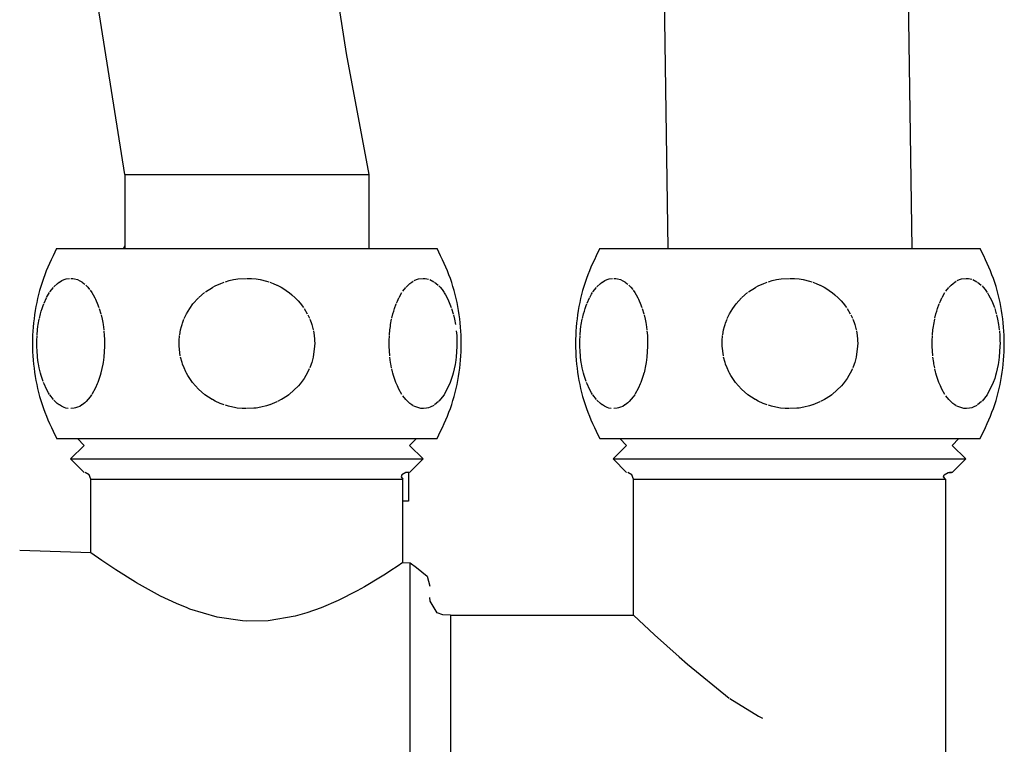
# Model space of a CAD drawing. Units: millimetres. Extents: x -2385 to 4743, y -3816 to 1224.
# Drawn here: x 4215 to 4288, y -22 to 32 of the extents above; entities that cross this region are included whole.
import ezdxf

# ---------------------------------------------------------------- set-up
doc = ezdxf.new("R2010")
doc.units = ezdxf.units.MM
doc.layers.add('1', color=7, linetype='Continuous')

msp = doc.modelspace()

# ---------------------------------------------------------------- linework, layer by layer
at = {"color": 3, "linetype": 'Continuous'}
for p, q in [((4237.843, 38.108), (4239.263, 29.13)), ((4222.854, 20.151), (4220.886, 32.592)), ((4239.263, 29.13), (4240.946, 20.151)), ((4222.854, 20.151), (4222.854, 14.664)), ((4222.854, 20.151), (4240.946, 20.151)), ((4240.946, 20.151), (4240.946, 14.664)), ((4217.804, 14.664), (4232.549, 14.664)), ((4232.549, 14.664), (4245.994, 14.664)), ((4258.046, 14.664), (4272.791, 14.664)), ((4272.791, 14.664), (4286.235, 14.664)), ((4244.301, 12.282), (4244.462, 12.355)), ((4244.462, 12.355), (4244.609, 12.403)), ((4217.804, 0.574), (4232.549, 0.574)), ((4232.549, 0.574), (4245.994, 0.574)), ((4258.046, 0.574), (4272.791, 0.574)), ((4272.791, 0.574), (4286.235, 0.574)), ((4220.341, -7.895), (4220.341, -2.445)), ((4243.459, -8.624), (4243.459, -2.445)), ((4260.546, -12.509), (4260.546, -2.445)), ((4283.663, -2.445), (4283.663, -47.231)), ((4220.341, -7.895), (4215.064, -7.729)), ((4246.977, -12.509), (4260.546, -12.509))]:
    msp.add_line(p, q, dxfattribs=at)
at = {"color": 6, "linetype": 'Continuous'}
for p, q in [((4222.854, 14.896), (4222.755, 14.664)), ((4218.369, 12.363), (4218.513, 12.407)), ((4218.513, 12.407), (4218.748, 12.446)), ((4218.844, 12.449), (4219.01, 12.439)), ((4219.01, 12.439), (4219.128, 12.418)), ((4219.128, 12.418), (4219.339, 12.354)), ((4231.078, 12.384), (4231.239, 12.407)), ((4231.239, 12.407), (4231.836, 12.449)), ((4231.901, 12.449), (4232.233, 12.439)), ((4232.233, 12.439), (4232.597, 12.403)), ((4244.626, 12.407), (4244.957, 12.449)), ((4244.988, 12.449), (4245.123, 12.439)), ((4245.123, 12.439), (4245.368, 12.384)), ((4258.61, 12.363), (4258.754, 12.407)), ((4258.754, 12.407), (4258.989, 12.446)), ((4259.085, 12.449), (4259.251, 12.439)), ((4259.251, 12.439), (4259.37, 12.418)), ((4259.37, 12.418), (4259.581, 12.354)), ((4271.319, 12.384), (4271.481, 12.407)), ((4271.481, 12.407), (4272.078, 12.449)), ((4272.142, 12.449), (4272.475, 12.439)), ((4272.475, 12.439), (4272.838, 12.403)), ((4284.868, 12.407), (4285.199, 12.449)), ((4285.23, 12.449), (4285.365, 12.439)), ((4285.365, 12.439), (4285.61, 12.384)), ((4217.306, 11.44), (4217.568, 11.781)), ((4217.6, 11.817), (4217.874, 12.076)), ((4217.874, 12.076), (4217.985, 12.159)), ((4218.005, 12.173), (4218.187, 12.282)), ((4218.187, 12.282), (4218.349, 12.355)), ((4219.339, 12.354), (4219.51, 12.276)), ((4219.51, 12.276), (4219.658, 12.188)), ((4219.692, 12.165), (4219.813, 12.075)), ((4219.813, 12.075), (4219.893, 12.009)), ((4219.964, 11.943), (4220.112, 11.789)), ((4220.112, 11.789), (4220.249, 11.624)), ((4228.825, 11.44), (4229.349, 11.781)), ((4229.372, 11.794), (4229.54, 11.884)), ((4229.54, 11.884), (4229.961, 12.076)), ((4229.961, 12.076), (4230.225, 12.173)), ((4230.311, 12.202), (4230.588, 12.282)), ((4230.588, 12.282), (4230.911, 12.355)), ((4230.911, 12.355), (4231.078, 12.384)), ((4232.597, 12.403), (4232.892, 12.354)), ((4232.892, 12.354), (4233.36, 12.241)), ((4233.36, 12.241), (4233.53, 12.188)), ((4233.598, 12.165), (4233.84, 12.075)), ((4233.84, 12.075), (4234.126, 11.95)), ((4234.141, 11.943), (4234.438, 11.789)), ((4234.438, 11.789), (4234.711, 11.624)), ((4243.452, 11.488), (4243.681, 11.781)), ((4243.693, 11.794), (4243.841, 11.948)), ((4243.841, 11.948), (4243.987, 12.076)), ((4243.987, 12.076), (4244.119, 12.173)), ((4244.119, 12.173), (4244.227, 12.241)), ((4245.453, 12.354), (4245.749, 12.203)), ((4245.806, 12.165), (4245.927, 12.075)), ((4245.927, 12.075), (4246.077, 11.943)), ((4246.136, 11.885), (4246.226, 11.789)), ((4246.226, 11.789), (4246.362, 11.624)), ((4257.547, 11.44), (4257.809, 11.781)), ((4257.841, 11.817), (4258.115, 12.076)), ((4258.115, 12.076), (4258.226, 12.159)), ((4258.247, 12.173), (4258.429, 12.282)), ((4258.429, 12.282), (4258.59, 12.355)), ((4259.581, 12.354), (4259.751, 12.276)), ((4259.751, 12.276), (4259.9, 12.188)), ((4259.934, 12.165), (4260.055, 12.075)), ((4260.055, 12.075), (4260.134, 12.009)), ((4260.205, 11.943), (4260.354, 11.789)), ((4260.354, 11.789), (4260.49, 11.624)), ((4269.067, 11.44), (4269.59, 11.781)), ((4269.613, 11.794), (4269.782, 11.884)), ((4269.782, 11.884), (4270.203, 12.076)), ((4270.203, 12.076), (4270.466, 12.173)), ((4270.553, 12.202), (4270.829, 12.282)), ((4270.829, 12.282), (4271.153, 12.355)), ((4271.153, 12.355), (4271.319, 12.384)), ((4272.838, 12.403), (4273.134, 12.354)), ((4273.134, 12.354), (4273.601, 12.241)), ((4273.601, 12.241), (4273.772, 12.188)), ((4273.84, 12.165), (4274.081, 12.075)), ((4274.081, 12.075), (4274.368, 11.95)), ((4274.382, 11.943), (4274.679, 11.789)), ((4274.679, 11.789), (4274.952, 11.624)), ((4283.693, 11.488), (4283.923, 11.781)), ((4283.934, 11.794), (4284.082, 11.948)), ((4284.082, 11.948), (4284.229, 12.076)), ((4284.229, 12.076), (4284.36, 12.173)), ((4284.36, 12.173), (4284.468, 12.241)), ((4284.542, 12.282), (4284.704, 12.355)), ((4284.704, 12.355), (4284.851, 12.403)), ((4285.694, 12.354), (4285.991, 12.203)), ((4286.047, 12.165), (4286.168, 12.075)), ((4286.168, 12.075), (4286.319, 11.943)), ((4286.378, 11.885), (4286.467, 11.789)), ((4286.467, 11.789), (4286.604, 11.624)), ((4216.872, 10.614), (4217.051, 11.005)), ((4217.061, 11.024), (4217.204, 11.281)), ((4217.204, 11.281), (4217.276, 11.396)), ((4220.283, 11.579), (4220.407, 11.401)), ((4220.407, 11.401), (4220.507, 11.239)), ((4220.507, 11.239), (4220.633, 11.011)), ((4220.633, 11.011), (4220.681, 10.914)), ((4227.906, 10.552), (4228.315, 11.005)), ((4228.335, 11.024), (4228.758, 11.39)), ((4234.711, 11.624), (4234.914, 11.485)), ((4234.914, 11.485), (4235.028, 11.401)), ((4235.028, 11.401), (4235.228, 11.239)), ((4235.228, 11.239), (4235.479, 11.011)), ((4235.479, 11.011), (4235.69, 10.791)), ((4243.051, 10.767), (4243.164, 11.005)), ((4243.174, 11.024), (4243.39, 11.396)), ((4246.362, 11.624), (4246.52, 11.401)), ((4246.529, 11.387), (4246.621, 11.239)), ((4246.621, 11.239), (4246.746, 11.011)), ((4246.746, 11.011), (4246.852, 10.791)), ((4257.113, 10.614), (4257.292, 11.005)), ((4257.302, 11.024), (4257.446, 11.281)), ((4257.446, 11.281), (4257.518, 11.396)), ((4260.524, 11.579), (4260.648, 11.401)), ((4260.648, 11.401), (4260.749, 11.239)), ((4260.749, 11.239), (4260.874, 11.011)), ((4260.874, 11.011), (4260.923, 10.914)), ((4268.148, 10.552), (4268.556, 11.005)), ((4268.577, 11.024), (4268.999, 11.39)), ((4274.952, 11.624), (4275.155, 11.485)), ((4275.155, 11.485), (4275.269, 11.401)), ((4275.269, 11.401), (4275.47, 11.239)), ((4275.47, 11.239), (4275.72, 11.011)), ((4275.72, 11.011), (4275.932, 10.791)), ((4283.292, 10.767), (4283.406, 11.005)), ((4283.416, 11.024), (4283.631, 11.396)), ((4286.604, 11.624), (4286.762, 11.401)), ((4286.771, 11.387), (4286.862, 11.239)), ((4286.862, 11.239), (4286.987, 11.011)), ((4286.987, 11.011), (4287.093, 10.791)), ((4216.666, 10.029), (4216.727, 10.222)), ((4216.727, 10.222), (4216.803, 10.44)), ((4216.803, 10.44), (4216.846, 10.552)), ((4220.681, 10.914), (4220.738, 10.791)), ((4220.738, 10.791), (4220.814, 10.617)), ((4220.814, 10.617), (4220.936, 10.293)), ((4220.961, 10.219), (4221.079, 9.823)), ((4227.545, 10.029), (4227.667, 10.222)), ((4227.667, 10.222), (4227.906, 10.552)), ((4235.705, 10.775), (4235.841, 10.617)), ((4235.841, 10.617), (4236.085, 10.293)), ((4236.135, 10.219), (4236.371, 9.823)), ((4242.779, 10.029), (4242.84, 10.222)), ((4242.84, 10.222), (4242.96, 10.552)), ((4242.985, 10.614), (4243.051, 10.767)), ((4246.852, 10.791), (4247.049, 10.293)), ((4247.074, 10.219), (4247.192, 9.823)), ((4256.907, 10.029), (4256.968, 10.222)), ((4256.968, 10.222), (4257.045, 10.44)), ((4257.045, 10.44), (4257.088, 10.552)), ((4260.923, 10.914), (4260.98, 10.791)), ((4260.98, 10.791), (4261.055, 10.617)), ((4261.055, 10.617), (4261.177, 10.293)), ((4261.202, 10.219), (4261.32, 9.823)), ((4267.786, 10.029), (4267.908, 10.222)), ((4267.908, 10.222), (4268.148, 10.552)), ((4275.946, 10.775), (4276.082, 10.617)), ((4276.082, 10.617), (4276.327, 10.293)), ((4276.377, 10.219), (4276.613, 9.823)), ((4283.021, 10.029), (4283.082, 10.222)), ((4283.082, 10.222), (4283.201, 10.552)), ((4283.227, 10.614), (4283.292, 10.767)), ((4287.093, 10.791), (4287.291, 10.293)), ((4287.316, 10.219), (4287.434, 9.823)), ((4216.522, 9.469), (4216.608, 9.824)), ((4216.608, 9.824), (4216.666, 10.029)), ((4221.097, 9.752), (4221.173, 9.427)), ((4227.258, 9.469), (4227.429, 9.824)), ((4227.429, 9.824), (4227.545, 10.029)), ((4236.408, 9.752), (4236.531, 9.494)), ((4242.645, 9.51), (4242.721, 9.824)), ((4242.721, 9.824), (4242.779, 10.029)), ((4247.211, 9.752), (4247.286, 9.427)), ((4256.764, 9.469), (4256.849, 9.824)), ((4256.849, 9.824), (4256.907, 10.029)), ((4261.339, 9.752), (4261.414, 9.427)), ((4267.5, 9.469), (4267.671, 9.824)), ((4267.671, 9.824), (4267.786, 10.029)), ((4276.65, 9.752), (4276.772, 9.494)), ((4282.886, 9.51), (4282.963, 9.824)), ((4282.963, 9.824), (4283.021, 10.029)), ((4287.452, 9.752), (4287.528, 9.427)), ((4216.389, 8.649), (4216.418, 8.878)), ((4216.418, 8.878), (4216.44, 9.026)), ((4216.44, 9.026), (4216.513, 9.424)), ((4221.173, 9.427), (4221.222, 9.172)), ((4221.222, 9.172), (4221.247, 9.025)), ((4221.247, 9.025), (4221.3, 8.624)), ((4226.986, 8.625), (4227.05, 8.878)), ((4227.05, 8.878), (4227.094, 9.026)), ((4227.094, 9.026), (4227.131, 9.139)), ((4227.131, 9.139), (4227.239, 9.424)), ((4236.559, 9.427), (4236.657, 9.172)), ((4236.657, 9.172), (4236.707, 9.025)), ((4236.707, 9.025), (4236.814, 8.624)), ((4242.5, 8.625), (4242.532, 8.878)), ((4242.532, 8.878), (4242.554, 9.026)), ((4242.554, 9.026), (4242.626, 9.424)), ((4247.286, 9.427), (4247.36, 9.025)), ((4256.63, 8.649), (4256.659, 8.878)), ((4256.659, 8.878), (4256.681, 9.026)), ((4256.681, 9.026), (4256.754, 9.424)), ((4261.414, 9.427), (4261.463, 9.172)), ((4261.463, 9.172), (4261.488, 9.025)), ((4261.488, 9.025), (4261.542, 8.624)), ((4267.228, 8.625), (4267.291, 8.878)), ((4267.291, 8.878), (4267.335, 9.026)), ((4267.335, 9.026), (4267.372, 9.139)), ((4267.372, 9.139), (4267.481, 9.424)), ((4276.801, 9.427), (4276.899, 9.172)), ((4276.899, 9.172), (4276.948, 9.025)), ((4276.948, 9.025), (4277.056, 8.624)), ((4282.741, 8.625), (4282.773, 8.878)), ((4282.773, 8.878), (4282.795, 9.026)), ((4282.795, 9.026), (4282.868, 9.424)), ((4287.528, 9.427), (4287.602, 9.025)), ((4287.602, 9.025), (4287.655, 8.624)), ((4216.334, 7.82), (4216.351, 8.222)), ((4216.354, 8.264), (4216.386, 8.625)), ((4221.306, 8.57), (4221.335, 8.223)), ((4221.335, 8.223), (4221.349, 7.953)), ((4226.881, 7.82), (4226.915, 8.222)), ((4226.921, 8.264), (4226.986, 8.625)), ((4236.826, 8.57), (4236.884, 8.223)), ((4236.884, 8.223), (4236.912, 7.953)), ((4242.447, 7.82), (4242.464, 8.222)), ((4242.467, 8.264), (4242.5, 8.625)), ((4247.42, 8.57), (4247.449, 8.223)), ((4247.449, 8.223), (4247.463, 7.953)), ((4256.575, 7.82), (4256.592, 8.222)), ((4256.595, 8.264), (4256.628, 8.625)), ((4261.547, 8.57), (4261.577, 8.223)), ((4261.577, 8.223), (4261.591, 7.953)), ((4267.122, 7.82), (4267.157, 8.222)), ((4267.163, 8.264), (4267.228, 8.625)), ((4277.067, 8.57), (4277.126, 8.223)), ((4277.126, 8.223), (4277.153, 7.953)), ((4282.688, 7.82), (4282.706, 8.222)), ((4282.709, 8.264), (4282.741, 8.625)), ((4287.661, 8.57), (4287.69, 8.223)), ((4287.69, 8.223), (4287.704, 7.953)), ((4216.331, 7.643), (4216.334, 7.82)), ((4216.334, 7.418), (4216.331, 7.643)), ((4216.351, 7.019), (4216.334, 7.418)), ((4221.353, 7.418), (4221.3, 6.613)), ((4221.349, 7.953), (4221.353, 7.821)), ((4221.353, 7.821), (4221.355, 7.64)), ((4221.355, 7.64), (4221.353, 7.418)), ((4226.876, 7.643), (4226.881, 7.82)), ((4226.881, 7.418), (4226.876, 7.643)), ((4226.966, 6.709), (4226.881, 7.418)), ((4236.919, 7.418), (4236.814, 6.613)), ((4236.912, 7.953), (4236.919, 7.821)), ((4236.919, 7.821), (4236.924, 7.64)), ((4236.924, 7.64), (4236.919, 7.418)), ((4242.445, 7.643), (4242.447, 7.82)), ((4242.447, 7.418), (4242.445, 7.643)), ((4242.49, 6.709), (4242.447, 7.418)), ((4247.466, 7.418), (4247.414, 6.613)), ((4247.463, 7.953), (4247.466, 7.821)), ((4247.466, 7.821), (4247.469, 7.64)), ((4247.469, 7.64), (4247.466, 7.418)), ((4256.573, 7.643), (4256.575, 7.82)), ((4256.575, 7.418), (4256.573, 7.643)), ((4256.592, 7.019), (4256.575, 7.418)), ((4261.594, 7.418), (4261.542, 6.613)), ((4261.591, 7.953), (4261.594, 7.821)), ((4261.594, 7.821), (4261.596, 7.64)), ((4261.596, 7.64), (4261.594, 7.418)), ((4267.118, 7.643), (4267.122, 7.82)), ((4267.122, 7.418), (4267.118, 7.643)), ((4267.208, 6.709), (4267.122, 7.418)), ((4277.161, 7.418), (4277.055, 6.613)), ((4277.153, 7.953), (4277.161, 7.821)), ((4277.161, 7.821), (4277.165, 7.64)), ((4277.165, 7.64), (4277.161, 7.418)), ((4282.686, 7.643), (4282.688, 7.82)), ((4282.688, 7.418), (4282.686, 7.643)), ((4282.731, 6.709), (4282.688, 7.418)), ((4287.708, 7.418), (4287.655, 6.613)), ((4287.704, 7.953), (4287.708, 7.821)), ((4287.708, 7.821), (4287.71, 7.64)), ((4287.71, 7.64), (4287.708, 7.418)), ((4216.376, 6.709), (4216.351, 7.019)), ((4216.39, 6.577), (4216.376, 6.709)), ((4216.44, 6.214), (4216.39, 6.577)), ((4221.3, 6.613), (4221.274, 6.402)), ((4227.093, 6.214), (4226.986, 6.615)), ((4236.814, 6.613), (4236.762, 6.402)), ((4242.553, 6.214), (4242.5, 6.615)), ((4247.414, 6.613), (4247.388, 6.402)), ((4256.618, 6.709), (4256.592, 7.019)), ((4256.632, 6.577), (4256.618, 6.709)), ((4256.681, 6.214), (4256.632, 6.577)), ((4261.542, 6.613), (4261.516, 6.402)), ((4267.335, 6.214), (4267.227, 6.615)), ((4277.055, 6.613), (4277.003, 6.402)), ((4282.795, 6.214), (4282.741, 6.615)), ((4287.655, 6.613), (4287.629, 6.402)), ((4216.458, 6.104), (4216.44, 6.214)), ((4216.514, 5.812), (4216.458, 6.104)), ((4221.228, 6.101), (4221.089, 5.456)), ((4221.247, 6.215), (4221.228, 6.101)), ((4221.274, 6.402), (4221.247, 6.215)), ((4227.129, 6.104), (4227.093, 6.214)), ((4227.241, 5.812), (4227.139, 6.077)), ((4236.67, 6.101), (4236.561, 5.816)), ((4236.707, 6.215), (4236.67, 6.101)), ((4236.762, 6.402), (4236.707, 6.215)), ((4242.571, 6.104), (4242.553, 6.214)), ((4242.627, 5.812), (4242.571, 6.104)), ((4247.337, 6.074), (4247.192, 5.414)), ((4247.36, 6.215), (4247.337, 6.074)), ((4247.388, 6.402), (4247.36, 6.215)), ((4256.699, 6.104), (4256.681, 6.214)), ((4256.755, 5.812), (4256.699, 6.104)), ((4261.469, 6.101), (4261.331, 5.456)), ((4261.488, 6.215), (4261.469, 6.101)), ((4261.516, 6.402), (4261.488, 6.215)), ((4267.371, 6.104), (4267.335, 6.214)), ((4267.482, 5.812), (4267.38, 6.077)), ((4276.911, 6.101), (4276.803, 5.816)), ((4276.949, 6.215), (4276.911, 6.101)), ((4277.003, 6.402), (4276.949, 6.215)), ((4282.813, 6.104), (4282.795, 6.214)), ((4282.869, 5.812), (4282.813, 6.104)), ((4287.578, 6.074), (4287.433, 5.414)), ((4287.602, 6.215), (4287.578, 6.074)), ((4287.629, 6.402), (4287.602, 6.215)), ((4216.579, 5.526), (4216.514, 5.812)), ((4216.607, 5.417), (4216.579, 5.526)), ((4216.655, 5.247), (4216.607, 5.417)), ((4216.727, 5.017), (4216.655, 5.247)), ((4221.03, 5.242), (4220.96, 5.016)), ((4221.079, 5.414), (4221.03, 5.242)), ((4227.372, 5.526), (4227.241, 5.812)), ((4227.428, 5.417), (4227.372, 5.526)), ((4227.523, 5.247), (4227.428, 5.417)), ((4227.667, 5.017), (4227.523, 5.247)), ((4236.274, 5.242), (4236.133, 5.016)), ((4236.371, 5.414), (4236.274, 5.242)), ((4236.525, 5.733), (4236.371, 5.414)), ((4242.693, 5.526), (4242.642, 5.743)), ((4242.721, 5.417), (4242.693, 5.526)), ((4242.768, 5.247), (4242.721, 5.417)), ((4242.84, 5.017), (4242.768, 5.247)), ((4247.144, 5.242), (4247.073, 5.016)), ((4247.192, 5.414), (4247.144, 5.242)), ((4256.821, 5.526), (4256.755, 5.812)), ((4256.849, 5.417), (4256.821, 5.526)), ((4256.896, 5.247), (4256.849, 5.417)), ((4256.968, 5.017), (4256.896, 5.247)), ((4261.272, 5.242), (4261.201, 5.016)), ((4261.32, 5.414), (4261.272, 5.242)), ((4267.613, 5.526), (4267.482, 5.812)), ((4267.669, 5.417), (4267.613, 5.526)), ((4267.764, 5.247), (4267.669, 5.417)), ((4267.908, 5.017), (4267.764, 5.247)), ((4276.516, 5.242), (4276.374, 5.016)), ((4276.612, 5.414), (4276.516, 5.242)), ((4276.767, 5.733), (4276.612, 5.414)), ((4282.934, 5.526), (4282.883, 5.743)), ((4282.962, 5.417), (4282.934, 5.526)), ((4283.01, 5.247), (4282.962, 5.417)), ((4283.082, 5.017), (4283.01, 5.247)), ((4287.385, 5.242), (4287.315, 5.016)), ((4287.433, 5.414), (4287.385, 5.242)), ((4216.804, 4.797), (4216.727, 5.017)), ((4216.872, 4.623), (4216.833, 4.721)), ((4217.045, 4.245), (4216.872, 4.623)), ((4220.814, 4.624), (4220.681, 4.324)), ((4220.853, 4.719), (4220.814, 4.624)), ((4220.96, 5.016), (4220.853, 4.719)), ((4227.88, 4.721), (4227.667, 5.017)), ((4228.304, 4.245), (4227.88, 4.721)), ((4235.713, 4.473), (4235.035, 3.844)), ((4235.842, 4.624), (4235.713, 4.473)), ((4235.919, 4.719), (4235.842, 4.624)), ((4236.133, 5.016), (4235.919, 4.719)), ((4242.947, 4.721), (4242.84, 5.017)), ((4242.986, 4.623), (4242.947, 4.721)), ((4243.051, 4.472), (4242.986, 4.623)), ((4243.159, 4.245), (4243.051, 4.472)), ((4246.966, 4.719), (4246.509, 3.82)), ((4247.073, 5.016), (4246.966, 4.719)), ((4257.045, 4.797), (4256.968, 5.017)), ((4257.114, 4.623), (4257.075, 4.721)), ((4257.287, 4.245), (4257.114, 4.623)), ((4261.056, 4.624), (4260.922, 4.324)), ((4261.094, 4.719), (4261.056, 4.624)), ((4261.201, 5.016), (4261.094, 4.719)), ((4268.121, 4.721), (4267.908, 5.017)), ((4268.545, 4.245), (4268.121, 4.721)), ((4275.954, 4.473), (4275.277, 3.844)), ((4276.084, 4.624), (4275.954, 4.473)), ((4276.16, 4.719), (4276.084, 4.624)), ((4276.374, 5.016), (4276.16, 4.719)), ((4283.188, 4.721), (4283.082, 5.017)), ((4283.227, 4.623), (4283.188, 4.721)), ((4283.292, 4.472), (4283.227, 4.623)), ((4283.4, 4.245), (4283.292, 4.472)), ((4287.208, 4.719), (4286.75, 3.82)), ((4287.315, 5.016), (4287.208, 4.719)), ((4217.204, 3.958), (4217.05, 4.235)), ((4217.275, 3.844), (4217.204, 3.958)), ((4217.56, 3.467), (4217.288, 3.824)), ((4220.284, 3.662), (4219.98, 3.312)), ((4220.395, 3.82), (4220.284, 3.662)), ((4220.681, 4.324), (4220.411, 3.844)), ((4228.79, 3.824), (4228.314, 4.235)), ((4229.333, 3.467), (4228.79, 3.824)), ((4234.911, 3.752), (4234.464, 3.465)), ((4235.004, 3.82), (4234.911, 3.752)), ((4243.389, 3.844), (4243.164, 4.235)), ((4243.673, 3.467), (4243.451, 3.752)), ((4246.509, 3.82), (4246.135, 3.353)), ((4257.446, 3.958), (4257.292, 4.235)), ((4257.517, 3.844), (4257.446, 3.958)), ((4257.801, 3.467), (4257.53, 3.824)), ((4260.526, 3.662), (4260.222, 3.312)), ((4260.637, 3.82), (4260.526, 3.662)), ((4260.922, 4.324), (4260.652, 3.844)), ((4269.032, 3.824), (4268.556, 4.235)), ((4269.574, 3.467), (4269.032, 3.824)), ((4275.152, 3.752), (4274.706, 3.465)), ((4275.245, 3.82), (4275.152, 3.752)), ((4283.63, 3.844), (4283.405, 4.235)), ((4283.915, 3.467), (4283.692, 3.752)), ((4286.75, 3.82), (4286.377, 3.353)), ((4217.852, 3.18), (4217.599, 3.422)), ((4217.985, 3.08), (4217.852, 3.18)), ((4218.164, 2.969), (4218.006, 3.065)), ((4218.368, 2.877), (4218.164, 2.969)), ((4219.509, 2.962), (4219.358, 2.892)), ((4219.676, 3.062), (4219.509, 2.962)), ((4219.894, 3.232), (4219.692, 3.073)), ((4219.98, 3.312), (4219.894, 3.232)), ((4229.54, 3.355), (4229.348, 3.458)), ((4229.918, 3.18), (4229.54, 3.355)), ((4230.225, 3.065), (4229.918, 3.18)), ((4230.542, 2.969), (4230.311, 3.037)), ((4231.077, 2.855), (4230.542, 2.969)), ((4233.36, 2.998), (4232.93, 2.892)), ((4233.566, 3.062), (4233.36, 2.998)), ((4234.128, 3.29), (4233.598, 3.073)), ((4234.453, 3.458), (4234.174, 3.312)), ((4243.841, 3.291), (4243.681, 3.458)), ((4243.966, 3.18), (4243.841, 3.291)), ((4244.119, 3.065), (4243.966, 3.18)), ((4244.227, 2.997), (4244.119, 3.065)), ((4244.779, 2.802), (4244.278, 2.969)), ((4245.75, 3.036), (4245.472, 2.892)), ((4246.094, 3.312), (4245.806, 3.073)), ((4258.094, 3.18), (4257.841, 3.422)), ((4258.226, 3.08), (4258.094, 3.18)), ((4258.406, 2.969), (4258.247, 3.065)), ((4258.609, 2.877), (4258.406, 2.969)), ((4259.751, 2.962), (4259.599, 2.892)), ((4259.918, 3.062), (4259.751, 2.962)), ((4260.136, 3.232), (4259.934, 3.073)), ((4260.222, 3.312), (4260.136, 3.232)), ((4269.781, 3.355), (4269.59, 3.458)), ((4270.16, 3.18), (4269.781, 3.355)), ((4270.466, 3.065), (4270.16, 3.18)), ((4270.784, 2.969), (4270.553, 3.037)), ((4271.318, 2.855), (4270.784, 2.969)), ((4273.601, 2.998), (4273.171, 2.892)), ((4273.807, 3.062), (4273.601, 2.998)), ((4274.369, 3.29), (4273.839, 3.073)), ((4274.694, 3.458), (4274.416, 3.312)), ((4284.083, 3.291), (4283.922, 3.458)), ((4284.207, 3.18), (4284.083, 3.291)), ((4284.361, 3.065), (4284.207, 3.18)), ((4284.468, 2.997), (4284.361, 3.065)), ((4285.021, 2.802), (4284.519, 2.969)), ((4285.991, 3.036), (4285.713, 2.892)), ((4286.335, 3.312), (4286.047, 3.073)), ((4218.489, 2.838), (4218.368, 2.877)), ((4218.666, 2.802), (4218.489, 2.838)), ((4219.102, 2.815), (4218.843, 2.79)), ((4219.358, 2.892), (4219.128, 2.821)), ((4231.191, 2.838), (4231.077, 2.855)), ((4231.545, 2.802), (4231.191, 2.838)), ((4231.837, 2.79), (4231.545, 2.802)), ((4232.417, 2.815), (4231.9, 2.79)), ((4232.596, 2.836), (4232.417, 2.815)), ((4232.93, 2.892), (4232.596, 2.836)), ((4244.957, 2.79), (4244.779, 2.802)), ((4245.215, 2.815), (4244.988, 2.79)), ((4245.368, 2.855), (4245.215, 2.815)), ((4245.472, 2.892), (4245.368, 2.855)), ((4258.73, 2.838), (4258.609, 2.877)), ((4258.907, 2.802), (4258.73, 2.838)), ((4259.343, 2.815), (4259.085, 2.79)), ((4259.599, 2.892), (4259.369, 2.821)), ((4271.433, 2.838), (4271.318, 2.855)), ((4271.787, 2.802), (4271.433, 2.838)), ((4272.078, 2.79), (4271.787, 2.802)), ((4272.659, 2.815), (4272.141, 2.79)), ((4272.838, 2.836), (4272.659, 2.815)), ((4273.171, 2.892), (4272.838, 2.836)), ((4285.198, 2.79), (4285.021, 2.802)), ((4285.457, 2.815), (4285.23, 2.79)), ((4285.61, 2.855), (4285.457, 2.815)), ((4285.713, 2.892), (4285.61, 2.855)), ((4219.839, 0.071), (4218.834, -0.935)), ((4219.839, 0.071), (4219.336, 0.574)), ((4243.961, 0.071), (4244.464, 0.574)), ((4243.961, 0.071), (4244.966, -0.935)), ((4260.043, 0.071), (4259.038, -0.935)), ((4260.043, 0.071), (4259.54, 0.574)), ((4284.166, 0.071), (4284.668, 0.574)), ((4285.171, -0.935), (4284.166, 0.071)), ((4219.839, -1.942), (4218.834, -0.935)), ((4218.834, -0.935), (4244.966, -0.935)), ((4243.961, -1.942), (4244.966, -0.935)), ((4260.043, -1.942), (4259.038, -0.935)), ((4259.038, -0.935), (4272.104, -0.935)), ((4272.104, -0.935), (4285.171, -0.935)), ((4284.166, -1.942), (4285.171, -0.935)), ((4220.224, -2.121), (4219.926, -1.949)), ((4220.341, -2.445), (4220.224, -2.121)), ((4243.377, -2.121), (4243.327, -2.262)), ((4243.67, -1.949), (4243.377, -2.121)), ((4243.91, -1.942), (4243.67, -1.949)), ((4243.886, -1.942), (4243.886, -4.071)), ((4260.428, -2.121), (4260.13, -1.949)), ((4260.546, -2.445), (4260.428, -2.121)), ((4283.532, -2.262), (4283.582, -2.121)), ((4283.582, -2.121), (4283.875, -1.949)), ((4283.875, -1.949), (4284.114, -1.942)), ((4284.166, -1.942), (4283.96, -1.942)), ((4220.341, -2.445), (4231.9, -2.445)), ((4231.9, -2.445), (4243.459, -2.445)), ((4243.327, -2.262), (4243.459, -2.445)), ((4260.546, -2.445), (4267.681, -2.445)), ((4267.681, -2.445), (4283.663, -2.445)), ((4283.663, -2.445), (4283.532, -2.262)), ((4243.886, -4.071), (4243.459, -4.071)), ((4221.162, -8.473), (4220.341, -7.895)), ((4221.734, -8.862), (4221.162, -8.473)), ((4243.459, -8.624), (4243.029, -8.915)), ((4243.459, -8.624), (4244.009, -8.642)), ((4244.009, -8.642), (4244.477, -8.977)), ((4244.009, -10.812), (4244.009, -8.642)), ((4222.182, -9.159), (4221.734, -8.862)), ((4223.636, -10.071), (4222.182, -9.159)), ((4242.174, -9.473), (4241.809, -9.703)), ((4242.575, -9.214), (4242.174, -9.473)), ((4243.029, -8.915), (4242.575, -9.214)), ((4244.477, -8.977), (4245.267, -9.63)), ((4223.727, -10.125), (4223.636, -10.071)), ((4225.493, -11.098), (4223.727, -10.125)), ((4241.809, -9.703), (4240.628, -10.408)), ((4245.267, -9.63), (4245.469, -10.374)), ((4240.075, -10.717), (4238.674, -11.427)), ((4240.628, -10.408), (4240.075, -10.717)), ((4244.009, -40.814), (4244.009, -10.812)), ((4226.679, -11.659), (4225.493, -11.098)), ((4227.474, -11.986), (4226.679, -11.659)), ((4238.674, -11.427), (4237.407, -11.971)), ((4245.492, -11.468), (4245.469, -11.21)), ((4246.007, -12.349), (4245.492, -11.468)), ((4227.675, -12.062), (4227.474, -11.986)), ((4229.709, -12.673), (4227.675, -12.062)), ((4236.335, -12.348), (4235.483, -12.59)), ((4237.407, -11.971), (4236.335, -12.348)), ((4246.428, -12.5), (4246.007, -12.349)), ((4231.581, -12.95), (4229.709, -12.673)), ((4231.9, -12.969), (4231.581, -12.95)), ((4233.487, -12.932), (4231.9, -12.969)), ((4235.483, -12.59), (4233.487, -12.932)), ((4246.977, -12.509), (4246.428, -12.5)), ((4246.977, -12.509), (4246.977, -20.621)), ((4260.546, -12.509), (4262.109, -13.966)), ((4262.109, -13.966), (4263.933, -15.619)), ((4263.933, -15.619), (4264.545, -16.158)), ((4264.545, -16.158), (4267.635, -18.668)), ((4267.679, -18.7), (4269.811, -20.01)), ((4269.811, -20.01), (4270.105, -20.143)), ((4246.977, -20.621), (4246.977, -37.167))]:
    msp.add_line(p, q, dxfattribs=at)
at = {"layer": '1', "color": 3, "linetype": 'Continuous'}
for p, q in [((4262.32, 65.538), (4263.095, 14.664)), ((4280.412, 65.538), (4281.187, 14.664))]:
    msp.add_line(p, q, dxfattribs=at)
for points, knots in [([(4217.804, 14.664), (4217.449, 13.929), (4216.737, 12.458), (4216.151, 10.066), (4215.941, 7.619), (4216.152, 5.173), (4216.738, 2.781), (4217.45, 1.31), (4217.806, 0.574)], [0, 0, 0, 0, 2.445544, 4.891419, 7.337467, 9.783516, 12.22939, 14.674933, 14.674933, 14.674933, 14.674933]), ([(4245.992, 0.574), (4246.348, 1.31), (4247.06, 2.781), (4247.646, 5.173), (4247.858, 7.619), (4247.647, 10.066), (4247.062, 12.458), (4246.35, 13.929), (4245.994, 14.664)], [0, 0, 0, 0, 2.445531, 4.891393, 7.337429, 9.783466, 12.229328, 14.67486, 14.67486, 14.67486, 14.67486]), ([(4258.046, 14.664), (4257.69, 13.929), (4256.979, 12.458), (4256.395, 10.066), (4256.184, 7.619), (4256.395, 5.173), (4256.979, 2.781), (4257.69, 1.31), (4258.046, 0.574)], [0, 0, 0, 0, 2.445261, 4.890851, 7.336616, 9.78238, 12.22797, 14.673232, 14.673232, 14.673232, 14.673232]), ([(4286.233, 0.574), (4286.59, 1.31), (4287.302, 2.781), (4287.888, 5.173), (4288.099, 7.619), (4287.888, 10.066), (4287.302, 12.458), (4286.59, 13.929), (4286.233, 14.664)], [0, 0, 0, 0, 2.445619, 4.891569, 7.337693, 9.783818, 12.229767, 14.675387, 14.675387, 14.675387, 14.675387])]:
    msp.add_open_spline(points, degree=3, knots=knots, dxfattribs=at)

doc.saveas('drawing.dxf')
